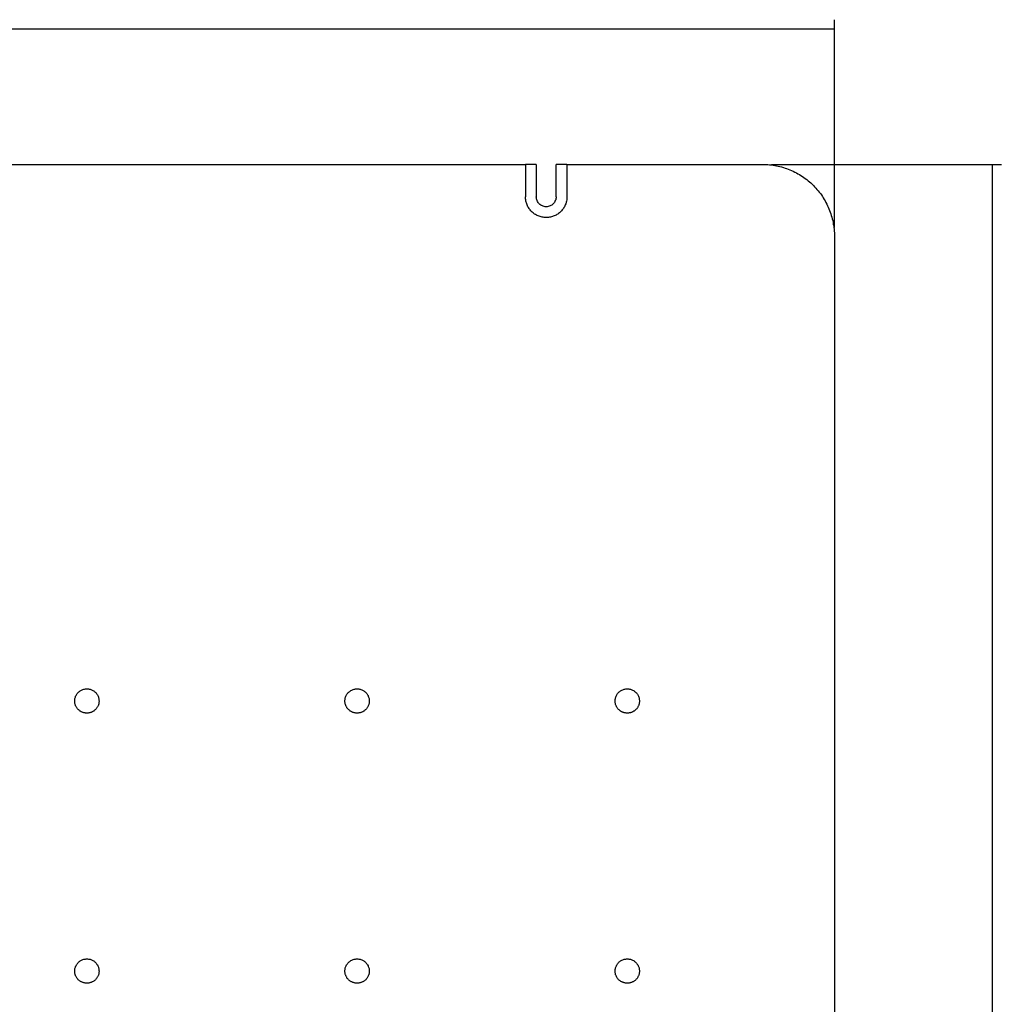
# Model space of a CAD drawing. Extents: x 1 to 45.2, y 1.4 to 47.1.
# Drawn here: x 34.2 to 45, y 35.1 to 45.9 of the extents above; entities that cross this region are included whole.
import ezdxf

# ---------------------------------------------------------------- set-up
doc = ezdxf.new("R2010")
doc.units = 0
doc.layers.add('LAYER_1', color=7, linetype='CONTINUOUS')

msp = doc.modelspace()

# ---------------------------------------------------------------- linework, layer by layer
at = {"layer": 'LAYER_1'}
for points in [[(43.146, 43.629), (43.146, 45.9)], [(26.954, 45.802), (43.146, 45.802)], [(29.987, 44.318), (39.77, 44.318)], [(39.888, 44.318), (39.77, 44.318)], [(39.77, 44.318), (39.77, 43.964)], [(39.888, 44.318), (39.888, 43.964)], [(40.105, 43.964), (40.105, 44.318)], [(40.223, 44.318), (40.105, 44.318)], [(40.223, 44.318), (40.223, 43.964)], [(40.223, 44.318), (42.359, 44.318)], [(42.359, 44.318), (42.378, 44.318), (42.398, 44.317), (42.417, 44.316), (42.437, 44.314), (42.456, 44.312), (42.475, 44.31), (42.494, 44.307), (42.513, 44.303), (42.532, 44.299), (42.551, 44.295), (42.569, 44.29), (42.588, 44.284), (42.606, 44.278), (42.624, 44.272), (42.642, 44.266), (42.66, 44.258), (42.678, 44.251), (42.695, 44.243), (42.712, 44.234), (42.73, 44.226), (42.746, 44.216), (42.763, 44.207), (42.779, 44.197), (42.796, 44.186), (42.812, 44.175), (42.827, 44.164), (42.843, 44.152), (42.858, 44.14), (42.873, 44.128), (42.887, 44.115), (42.902, 44.101), (42.916, 44.088), (42.929, 44.074), (42.942, 44.059), (42.955, 44.045), (42.968, 44.03), (42.98, 44.015), (42.992, 43.999), (43.003, 43.984), (43.014, 43.968), (43.024, 43.952), (43.034, 43.935), (43.044, 43.919), (43.053, 43.902), (43.062, 43.885), (43.071, 43.867), (43.079, 43.85), (43.086, 43.832), (43.093, 43.814), (43.1, 43.796), (43.106, 43.778), (43.112, 43.76), (43.117, 43.741), (43.122, 43.723), (43.127, 43.704), (43.131, 43.685), (43.134, 43.666), (43.138, 43.647), (43.14, 43.628), (43.142, 43.609), (43.144, 43.589), (43.145, 43.57), (43.146, 43.55), (43.146, 43.531)], [(42.457, 44.318), (44.97, 44.318)], [(44.871, 44.318), (44.871, 26.984)], [(40.223, 43.964), (40.223, 43.952), (40.222, 43.941), (40.22, 43.93), (40.218, 43.918), (40.216, 43.907), (40.213, 43.897), (40.209, 43.886), (40.205, 43.876), (40.201, 43.866), (40.196, 43.856), (40.19, 43.847), (40.184, 43.837), (40.178, 43.829), (40.171, 43.82), (40.164, 43.812), (40.157, 43.804), (40.149, 43.796), (40.141, 43.789), (40.132, 43.783), (40.123, 43.776), (40.114, 43.77), (40.104, 43.765), (40.095, 43.76), (40.085, 43.755), (40.074, 43.751), (40.064, 43.748), (40.053, 43.745), (40.042, 43.742), (40.031, 43.74), (40.02, 43.739), (40.008, 43.738), (39.997, 43.738), (39.985, 43.738), (39.973, 43.739), (39.962, 43.74), (39.951, 43.742), (39.94, 43.745), (39.929, 43.748), (39.919, 43.751), (39.908, 43.755), (39.898, 43.76), (39.889, 43.765), (39.879, 43.77), (39.87, 43.776), (39.861, 43.783), (39.853, 43.789), (39.844, 43.796), (39.836, 43.804), (39.829, 43.812), (39.822, 43.82), (39.815, 43.829), (39.809, 43.837), (39.803, 43.847), (39.797, 43.856), (39.792, 43.866), (39.788, 43.876), (39.784, 43.886), (39.78, 43.897), (39.777, 43.907), (39.775, 43.918), (39.773, 43.93), (39.771, 43.941), (39.77, 43.952), (39.77, 43.964)], [(40.105, 43.964), (40.104, 43.953), (40.103, 43.942), (40.1, 43.932), (40.096, 43.922), (40.092, 43.912), (40.086, 43.903), (40.08, 43.895), (40.073, 43.887), (40.065, 43.88), (40.057, 43.874), (40.048, 43.869), (40.039, 43.864), (40.029, 43.861), (40.018, 43.858), (40.008, 43.856), (39.997, 43.856), (39.985, 43.856), (39.975, 43.858), (39.964, 43.861), (39.954, 43.864), (39.945, 43.869), (39.936, 43.874), (39.928, 43.88), (39.92, 43.887), (39.913, 43.895), (39.907, 43.903), (39.901, 43.912), (39.897, 43.922), (39.893, 43.932), (39.89, 43.942), (39.889, 43.953), (39.888, 43.964)], [(43.146, 43.531), (43.146, 32.773)]]:
    msp.add_lwpolyline(points, dxfattribs=at)
for points in [[(34.844, 38.452), (34.844, 38.461), (34.845, 38.47), (34.847, 38.478), (34.849, 38.487), (34.851, 38.495), (34.854, 38.503), (34.858, 38.511), (34.862, 38.519), (34.866, 38.526), (34.871, 38.533), (34.877, 38.54), (34.883, 38.546), (34.889, 38.552), (34.896, 38.557), (34.903, 38.563), (34.91, 38.567), (34.918, 38.571), (34.926, 38.575), (34.934, 38.578), (34.943, 38.581), (34.951, 38.583), (34.96, 38.584), (34.968, 38.585), (34.977, 38.585), (34.985, 38.585), (34.994, 38.584), (35.003, 38.583), (35.011, 38.581), (35.019, 38.578), (35.027, 38.575), (35.035, 38.571), (35.043, 38.567), (35.051, 38.563), (35.058, 38.557), (35.065, 38.552), (35.071, 38.546), (35.077, 38.54), (35.082, 38.533), (35.087, 38.526), (35.092, 38.519), (35.096, 38.511), (35.1, 38.503), (35.103, 38.495), (35.105, 38.487), (35.107, 38.478), (35.109, 38.47), (35.109, 38.461), (35.11, 38.452), (35.11, 38.445), (35.109, 38.439), (35.108, 38.432), (35.107, 38.425), (35.106, 38.419), (35.104, 38.413), (35.102, 38.407), (35.099, 38.4), (35.097, 38.395), (35.094, 38.389), (35.091, 38.383), (35.087, 38.378), (35.083, 38.373), (35.079, 38.368), (35.075, 38.363), (35.071, 38.358), (35.066, 38.354), (35.061, 38.35), (35.056, 38.346), (35.051, 38.342), (35.046, 38.339), (35.04, 38.335), (35.034, 38.332), (35.029, 38.33), (35.023, 38.327), (35.016, 38.325), (35.01, 38.324), (35.004, 38.322), (34.997, 38.321), (34.99, 38.32), (34.984, 38.32), (34.977, 38.319), (34.97, 38.32), (34.963, 38.32), (34.957, 38.321), (34.95, 38.322), (34.944, 38.324), (34.937, 38.325), (34.931, 38.327), (34.925, 38.33), (34.919, 38.332), (34.914, 38.335), (34.908, 38.339), (34.903, 38.342), (34.897, 38.346), (34.892, 38.35), (34.888, 38.354), (34.883, 38.358), (34.879, 38.363), (34.874, 38.368), (34.87, 38.373), (34.867, 38.378), (34.863, 38.383), (34.86, 38.389), (34.857, 38.395), (34.854, 38.4), (34.852, 38.407), (34.85, 38.413), (34.848, 38.419), (34.847, 38.425), (34.846, 38.432), (34.845, 38.439), (34.844, 38.445)], [(37.797, 38.452), (37.797, 38.461), (37.798, 38.47), (37.799, 38.478), (37.801, 38.487), (37.804, 38.495), (37.807, 38.503), (37.81, 38.511), (37.815, 38.519), (37.819, 38.526), (37.824, 38.533), (37.83, 38.54), (37.835, 38.546), (37.842, 38.552), (37.849, 38.557), (37.856, 38.563), (37.863, 38.567), (37.871, 38.571), (37.879, 38.575), (37.887, 38.578), (37.896, 38.581), (37.904, 38.583), (37.912, 38.584), (37.921, 38.585), (37.93, 38.585), (37.938, 38.585), (37.947, 38.584), (37.955, 38.583), (37.964, 38.581), (37.972, 38.578), (37.98, 38.575), (37.988, 38.571), (37.996, 38.567), (38.004, 38.563), (38.011, 38.557), (38.017, 38.552), (38.024, 38.546), (38.03, 38.54), (38.035, 38.533), (38.04, 38.526), (38.045, 38.519), (38.049, 38.511), (38.052, 38.503), (38.055, 38.495), (38.058, 38.487), (38.06, 38.478), (38.061, 38.47), (38.062, 38.461), (38.062, 38.452), (38.062, 38.445), (38.062, 38.439), (38.061, 38.432), (38.06, 38.425), (38.058, 38.419), (38.057, 38.413), (38.054, 38.407), (38.052, 38.4), (38.049, 38.395), (38.046, 38.389), (38.043, 38.383), (38.04, 38.378), (38.036, 38.373), (38.032, 38.368), (38.028, 38.363), (38.024, 38.358), (38.019, 38.354), (38.014, 38.35), (38.009, 38.346), (38.004, 38.342), (37.999, 38.339), (37.993, 38.335), (37.987, 38.332), (37.981, 38.33), (37.975, 38.327), (37.969, 38.325), (37.963, 38.324), (37.956, 38.322), (37.95, 38.321), (37.943, 38.32), (37.936, 38.32), (37.93, 38.319), (37.923, 38.32), (37.916, 38.32), (37.909, 38.321), (37.903, 38.322), (37.896, 38.324), (37.89, 38.325), (37.884, 38.327), (37.878, 38.33), (37.872, 38.332), (37.866, 38.335), (37.861, 38.339), (37.855, 38.342), (37.85, 38.346), (37.845, 38.35), (37.84, 38.354), (37.836, 38.358), (37.831, 38.363), (37.827, 38.368), (37.823, 38.373), (37.819, 38.378), (37.816, 38.383), (37.813, 38.389), (37.81, 38.395), (37.807, 38.4), (37.805, 38.407), (37.803, 38.413), (37.801, 38.419), (37.799, 38.425), (37.798, 38.432), (37.797, 38.439), (37.797, 38.445)], [(40.749, 38.452), (40.75, 38.461), (40.751, 38.47), (40.752, 38.478), (40.754, 38.487), (40.757, 38.495), (40.76, 38.503), (40.763, 38.511), (40.767, 38.519), (40.772, 38.526), (40.777, 38.533), (40.782, 38.54), (40.788, 38.546), (40.795, 38.552), (40.801, 38.557), (40.808, 38.563), (40.816, 38.567), (40.824, 38.571), (40.832, 38.575), (40.84, 38.578), (40.848, 38.581), (40.857, 38.583), (40.865, 38.584), (40.874, 38.585), (40.882, 38.585), (40.891, 38.585), (40.9, 38.584), (40.908, 38.583), (40.916, 38.581), (40.925, 38.578), (40.933, 38.575), (40.941, 38.571), (40.949, 38.567), (40.956, 38.563), (40.963, 38.557), (40.97, 38.552), (40.977, 38.546), (40.982, 38.54), (40.988, 38.533), (40.993, 38.526), (40.997, 38.519), (41.002, 38.511), (41.005, 38.503), (41.008, 38.495), (41.011, 38.487), (41.013, 38.478), (41.014, 38.47), (41.015, 38.461), (41.015, 38.452), (41.015, 38.445), (41.015, 38.439), (41.014, 38.432), (41.013, 38.425), (41.011, 38.419), (41.009, 38.413), (41.007, 38.407), (41.005, 38.4), (41.002, 38.395), (40.999, 38.389), (40.996, 38.383), (40.993, 38.378), (40.989, 38.373), (40.985, 38.368), (40.981, 38.363), (40.976, 38.358), (40.972, 38.354), (40.967, 38.35), (40.962, 38.346), (40.957, 38.342), (40.951, 38.339), (40.946, 38.335), (40.94, 38.332), (40.934, 38.33), (40.928, 38.327), (40.922, 38.325), (40.916, 38.324), (40.909, 38.322), (40.903, 38.321), (40.896, 38.32), (40.889, 38.32), (40.882, 38.319), (40.876, 38.32), (40.869, 38.32), (40.862, 38.321), (40.856, 38.322), (40.849, 38.324), (40.843, 38.325), (40.837, 38.327), (40.831, 38.33), (40.825, 38.332), (40.819, 38.335), (40.813, 38.339), (40.808, 38.342), (40.803, 38.346), (40.798, 38.35), (40.793, 38.354), (40.788, 38.358), (40.784, 38.363), (40.78, 38.368), (40.776, 38.373), (40.772, 38.378), (40.769, 38.383), (40.766, 38.389), (40.763, 38.395), (40.76, 38.4), (40.758, 38.407), (40.755, 38.413), (40.754, 38.419), (40.752, 38.425), (40.751, 38.432), (40.75, 38.439), (40.75, 38.445)], [(34.844, 35.499), (34.844, 35.508), (34.845, 35.517), (34.847, 35.526), (34.849, 35.534), (34.851, 35.542), (34.854, 35.55), (34.858, 35.558), (34.862, 35.566), (34.866, 35.573), (34.871, 35.58), (34.877, 35.587), (34.883, 35.593), (34.889, 35.599), (34.896, 35.605), (34.903, 35.61), (34.91, 35.615), (34.918, 35.619), (34.926, 35.622), (34.934, 35.625), (34.943, 35.628), (34.951, 35.63), (34.96, 35.631), (34.968, 35.632), (34.977, 35.632), (34.985, 35.632), (34.994, 35.631), (35.003, 35.63), (35.011, 35.628), (35.019, 35.625), (35.027, 35.622), (35.035, 35.619), (35.043, 35.615), (35.051, 35.61), (35.058, 35.605), (35.065, 35.599), (35.071, 35.593), (35.077, 35.587), (35.082, 35.58), (35.087, 35.573), (35.092, 35.566), (35.096, 35.558), (35.1, 35.55), (35.103, 35.542), (35.105, 35.534), (35.107, 35.526), (35.109, 35.517), (35.109, 35.508), (35.11, 35.499), (35.11, 35.493), (35.109, 35.486), (35.108, 35.479), (35.107, 35.473), (35.106, 35.466), (35.104, 35.46), (35.102, 35.454), (35.099, 35.448), (35.097, 35.442), (35.094, 35.436), (35.091, 35.431), (35.087, 35.425), (35.083, 35.42), (35.079, 35.415), (35.075, 35.41), (35.071, 35.405), (35.066, 35.401), (35.061, 35.397), (35.056, 35.393), (35.051, 35.389), (35.046, 35.386), (35.04, 35.383), (35.034, 35.38), (35.029, 35.377), (35.023, 35.375), (35.016, 35.373), (35.01, 35.371), (35.004, 35.369), (34.997, 35.368), (34.99, 35.367), (34.984, 35.367), (34.977, 35.367), (34.97, 35.367), (34.963, 35.367), (34.957, 35.368), (34.95, 35.369), (34.944, 35.371), (34.937, 35.373), (34.931, 35.375), (34.925, 35.377), (34.919, 35.38), (34.914, 35.383), (34.908, 35.386), (34.903, 35.389), (34.897, 35.393), (34.892, 35.397), (34.888, 35.401), (34.883, 35.405), (34.879, 35.41), (34.874, 35.415), (34.87, 35.42), (34.867, 35.425), (34.863, 35.431), (34.86, 35.436), (34.857, 35.442), (34.854, 35.448), (34.852, 35.454), (34.85, 35.46), (34.848, 35.466), (34.847, 35.473), (34.846, 35.479), (34.845, 35.486), (34.844, 35.493)], [(37.797, 35.499), (37.797, 35.508), (37.798, 35.517), (37.799, 35.526), (37.801, 35.534), (37.804, 35.542), (37.807, 35.55), (37.81, 35.558), (37.815, 35.566), (37.819, 35.573), (37.824, 35.58), (37.83, 35.587), (37.835, 35.593), (37.842, 35.599), (37.849, 35.605), (37.856, 35.61), (37.863, 35.615), (37.871, 35.619), (37.879, 35.622), (37.887, 35.625), (37.896, 35.628), (37.904, 35.63), (37.912, 35.631), (37.921, 35.632), (37.93, 35.632), (37.938, 35.632), (37.947, 35.631), (37.955, 35.63), (37.964, 35.628), (37.972, 35.625), (37.98, 35.622), (37.988, 35.619), (37.996, 35.615), (38.004, 35.61), (38.011, 35.605), (38.017, 35.599), (38.024, 35.593), (38.03, 35.587), (38.035, 35.58), (38.04, 35.573), (38.045, 35.566), (38.049, 35.558), (38.052, 35.55), (38.055, 35.542), (38.058, 35.534), (38.06, 35.526), (38.061, 35.517), (38.062, 35.508), (38.062, 35.499), (38.062, 35.493), (38.062, 35.486), (38.061, 35.479), (38.06, 35.473), (38.058, 35.466), (38.057, 35.46), (38.054, 35.454), (38.052, 35.448), (38.049, 35.442), (38.046, 35.436), (38.043, 35.431), (38.04, 35.425), (38.036, 35.42), (38.032, 35.415), (38.028, 35.41), (38.024, 35.405), (38.019, 35.401), (38.014, 35.397), (38.009, 35.393), (38.004, 35.389), (37.999, 35.386), (37.993, 35.383), (37.987, 35.38), (37.981, 35.377), (37.975, 35.375), (37.969, 35.373), (37.963, 35.371), (37.956, 35.369), (37.95, 35.368), (37.943, 35.367), (37.936, 35.367), (37.93, 35.367), (37.923, 35.367), (37.916, 35.367), (37.909, 35.368), (37.903, 35.369), (37.896, 35.371), (37.89, 35.373), (37.884, 35.375), (37.878, 35.377), (37.872, 35.38), (37.866, 35.383), (37.861, 35.386), (37.855, 35.389), (37.85, 35.393), (37.845, 35.397), (37.84, 35.401), (37.836, 35.405), (37.831, 35.41), (37.827, 35.415), (37.823, 35.42), (37.819, 35.425), (37.816, 35.431), (37.813, 35.436), (37.81, 35.442), (37.807, 35.448), (37.805, 35.454), (37.803, 35.46), (37.801, 35.466), (37.799, 35.473), (37.798, 35.479), (37.797, 35.486), (37.797, 35.493)], [(40.749, 35.499), (40.75, 35.508), (40.751, 35.517), (40.752, 35.526), (40.754, 35.534), (40.757, 35.542), (40.76, 35.55), (40.763, 35.558), (40.767, 35.566), (40.772, 35.573), (40.777, 35.58), (40.782, 35.587), (40.788, 35.593), (40.795, 35.599), (40.801, 35.605), (40.808, 35.61), (40.816, 35.615), (40.824, 35.619), (40.832, 35.622), (40.84, 35.625), (40.848, 35.628), (40.857, 35.63), (40.865, 35.631), (40.874, 35.632), (40.882, 35.632), (40.891, 35.632), (40.9, 35.631), (40.908, 35.63), (40.916, 35.628), (40.925, 35.625), (40.933, 35.622), (40.941, 35.619), (40.949, 35.615), (40.956, 35.61), (40.963, 35.605), (40.97, 35.599), (40.977, 35.593), (40.982, 35.587), (40.988, 35.58), (40.993, 35.573), (40.997, 35.566), (41.002, 35.558), (41.005, 35.55), (41.008, 35.542), (41.011, 35.534), (41.013, 35.526), (41.014, 35.517), (41.015, 35.508), (41.015, 35.499), (41.015, 35.493), (41.015, 35.486), (41.014, 35.479), (41.013, 35.473), (41.011, 35.466), (41.009, 35.46), (41.007, 35.454), (41.005, 35.448), (41.002, 35.442), (40.999, 35.436), (40.996, 35.431), (40.993, 35.425), (40.989, 35.42), (40.985, 35.415), (40.981, 35.41), (40.976, 35.405), (40.972, 35.401), (40.967, 35.397), (40.962, 35.393), (40.957, 35.389), (40.951, 35.386), (40.946, 35.383), (40.94, 35.38), (40.934, 35.377), (40.928, 35.375), (40.922, 35.373), (40.916, 35.371), (40.909, 35.369), (40.903, 35.368), (40.896, 35.367), (40.889, 35.367), (40.882, 35.367), (40.876, 35.367), (40.869, 35.367), (40.862, 35.368), (40.856, 35.369), (40.849, 35.371), (40.843, 35.373), (40.837, 35.375), (40.831, 35.377), (40.825, 35.38), (40.819, 35.383), (40.813, 35.386), (40.808, 35.389), (40.803, 35.393), (40.798, 35.397), (40.793, 35.401), (40.788, 35.405), (40.784, 35.41), (40.78, 35.415), (40.776, 35.42), (40.772, 35.425), (40.769, 35.431), (40.766, 35.436), (40.763, 35.442), (40.76, 35.448), (40.758, 35.454), (40.755, 35.46), (40.754, 35.466), (40.752, 35.473), (40.751, 35.479), (40.75, 35.486), (40.75, 35.493)]]:
    msp.add_lwpolyline(points, close=True, dxfattribs=at)

doc.saveas('drawing.dxf')
